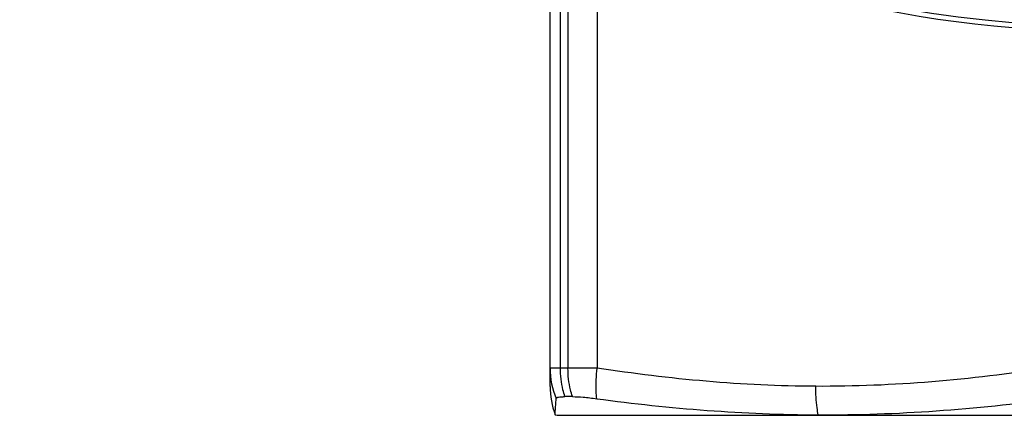
# Model space of a CAD drawing. Units: millimetres. Extents: x 0 to 420, y 0 to 297.
# Drawn here: x 226 to 251, y 103 to 113 of the extents above; entities that cross this region are included whole.
import ezdxf

# ---------------------------------------------------------------- set-up
doc = ezdxf.new("R2010")
doc.units = ezdxf.units.MM
doc.header["$LTSCALE"] = 23.1
doc.layers.get('0').update_dxf_attribs({"linetype": 'CONTINUOUS'})
doc.layers.add('A_STD', color=7, linetype='CONTINUOUS')
doc.layers.add('BEARBEITUNG', color=7, linetype='CONTINUOUS')

msp = doc.modelspace()

# ---------------------------------------------------------------- linework, layer by layer
at = {"color": 7, "linetype": 'Continuous'}
msp.add_line((239.389, 104.01), (239.389, 115.732), dxfattribs=at)
at = {"color": 9, "linetype": 'Continuous'}
for p, q in [((239.644, 104.459), (239.644, 113.692)), ((239.831, 113.692), (239.831, 104.459)), ((240.551, 113.696), (240.551, 104.459)), ((240.551, 104.459), (239.389, 104.459))]:
    msp.add_line(p, q, dxfattribs=at)
for points, knots in [([(245.939, 104.011), (245.038, 104.015), (243.234, 104.102), (241.443, 104.324), (240.551, 104.459)], [0, 0, 0, 0, 0.499606, 1, 1, 1, 1]), ([(251.652, 104.459), (250.706, 104.316), (248.807, 104.084), (246.894, 104.006), (245.939, 104.011)], [0, 0, 0, 0, 0.5004, 1, 1, 1, 1])]:
    msp.add_open_spline(points, degree=3, knots=knots, dxfattribs=at)
at = {"layer": 'A_STD', "color": 9, "linetype": 'Continuous'}
msp.add_circle((252.814, 139.295), 26.384, dxfattribs=at)
at = {"layer": 'A_STD', "color": 7, "linetype": 'Continuous'}
msp.add_arc((252.814, 139.295), 26.5, 139.864, 265.6229, dxfattribs=at)
at = {"layer": 'BEARBEITUNG', "color": 7, "linetype": 'Continuous'}
for p, q in [((239.519, 103.354), (239.539, 103.706)), ((239.941, 103.756), (239.756, 103.756)), ((239.516, 103.307), (239.519, 103.354)), ((239.516, 103.307), (239.564, 103.295)), ((239.564, 103.295), (266.064, 103.295))]:
    msp.add_line(p, q, dxfattribs=at)
at = {"layer": 'BEARBEITUNG', "color": 9, "linetype": 'Continuous'}
msp.add_arc((241.359, 104.46), 1.97, 180.0148, 202.4922, dxfattribs=at)
at = {"layer": 'BEARBEITUNG', "color": 7, "linetype": 'Continuous'}
msp.add_arc((241.389, 104.01), 2, 179.9991, 200.5738, dxfattribs=at)
at = {"layer": 'BEARBEITUNG', "color": 9, "linetype": 'Continuous'}
for points, knots in [([(239.756, 103.756), (239.737, 103.812), (239.673, 104.041), (239.644, 104.28), (239.644, 104.459)], [0, 0, 0, 0, 0.24862, 1, 1, 1, 1]), ([(239.941, 103.756), (239.923, 103.812), (239.859, 104.041), (239.831, 104.28), (239.831, 104.459)], [0, 0, 0, 0, 0.248461, 1, 1, 1, 1]), ([(240.54, 103.706), (240.534, 103.766), (240.518, 104.017), (240.528, 104.27), (240.551, 104.459)], [0, 0, 0, 0, 0.241711, 1, 1, 1, 1]), ([(246, 103.308), (245.99, 103.364), (245.953, 103.597), (245.939, 103.833), (245.939, 104.011)], [0, 0, 0, 0, 0.244662, 1, 1, 1, 1])]:
    msp.add_open_spline(points, degree=3, knots=knots, dxfattribs=at)
at = {"layer": 'BEARBEITUNG', "color": 7, "linetype": 'Continuous'}
for points, knots in [([(239.539, 103.706), (239.539, 103.715), (239.551, 103.728), (239.572, 103.737), (239.609, 103.748), (239.671, 103.755), (239.725, 103.756), (239.756, 103.756)], [0, 0, 0, 0, 0.113464, 0.19753, 0.305964, 0.601034, 1, 1, 1, 1]), ([(239.941, 103.756), (240.028, 103.756), (240.229, 103.744), (240.428, 103.721), (240.54, 103.706)], [0, 0, 0, 0, 0.436481, 1, 1, 1, 1]), ([(240.54, 103.706), (241.445, 103.584), (243.261, 103.387), (245.087, 103.312), (246, 103.308)], [0, 0, 0, 0, 0.499886, 1, 1, 1, 1]), ([(246, 103.308), (246.971, 103.304), (248.914, 103.371), (250.848, 103.577), (251.812, 103.706)], [0, 0, 0, 0, 0.499246, 1, 1, 1, 1])]:
    msp.add_open_spline(points, degree=3, knots=knots, dxfattribs=at)

doc.saveas('drawing.dxf')
